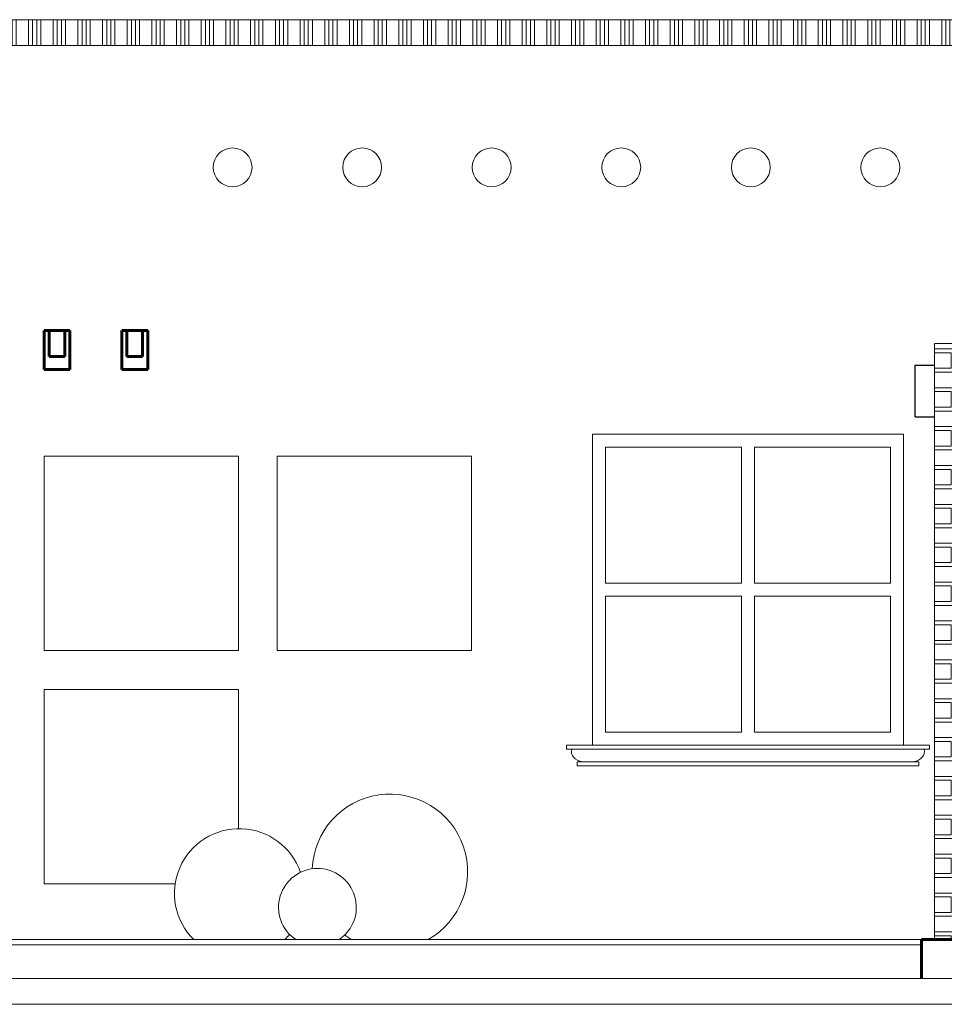
# Model space of a CAD drawing. Units: millimetres. Extents: x 977 to 1078, y 190 to 214.
# Drawn here: x 1061 to 1064, y 190 to 194 of the extents above; entities that cross this region are included whole.
import ezdxf

# ---------------------------------------------------------------- set-up
doc = ezdxf.new("R2010")
doc.units = ezdxf.units.MM
doc.header["$LTSCALE"] = 0.1
doc.layers.get('0').update_dxf_attribs({"lineweight": 25})
for name, color, linetype, lineweight in [('MUEBLES', 7, 'Continuous', 25), ('MURO', 1, 'Continuous', 60), ('VEN', 4, 'Continuous', 9)]:
    doc.layers.add(name, color=color, linetype=linetype, lineweight=lineweight)

msp = doc.modelspace()

# ---------------------------------------------------------------- hatches: boundary and pattern name
at = {"layer": 'MUEBLES', "lineweight": 0, "ltscale": 0.1}
h = msp.add_hatch(dxfattribs=at)
h.set_pattern_fill('ANSI34', color=256, scale=0.005, angle=45, style=0)
h.set_pattern_definition([(90, (-14.90302, 1.43743), (-0.09525, 7e-18), []), (90, (-14.88714, 1.4533), (-0.09525, 7e-18), []), (90, (-14.87127, 1.46918), (-0.09525, 7e-18), []), (90, (-14.85539, 1.48505), (-0.09525, 7e-18), [])])
h.paths.add_polyline_path([(1064.6473, 193.7227), (1064.6473, 193.8227), (1060.2723, 193.8227), (1060.2723, 193.7227)])
at = {"layer": 'VEN', "linetype": 'Continuous', "lineweight": 0, "ltscale": 0.1}
h = msp.add_hatch(dxfattribs=at)
h.set_pattern_fill('FLEMISH', color=26, scale=0.3, style=0, pattern_type=2)
h.set_pattern_definition([(0, (20.87656, -22.54784), (0.15, 0.075), [0.18, -0.015, 0.09, -0.015]), (0, (20.87656, -22.48784), (0.15, 0.075), [0.18, -0.015, 0.09, -0.015]), (90, (20.87656, -22.54784), (-0.15, 0.075), [0.06, -0.09]), (90, (21.05656, -22.54784), (-0.15, 0.075), [0.06, -0.09]), (90, (21.07156, -22.54784), (-0.15, 0.075), [0.06, -0.09]), (90, (21.16156, -22.54784), (-0.15, 0.075), [0.06, -0.09])])
h.paths.add_polyline_path([(1064.6473, 192.5727), (1064.3473, 192.5727), (1064.3473, 190.2727), (1064.6473, 190.2727)])
h.paths.add_polyline_path([(1064.5723, 192.2921), (1064.4223, 192.2921), (1064.4223, 192.4941), (1064.5723, 192.4941)], flags=16)

# ---------------------------------------------------------------- linework, layer by layer
at = {"linetype": 'Continuous', "lineweight": 0, "ltscale": 0.1}
for p, q in [((1060.2723, 193.8227), (1064.6473, 193.8227)), ((1060.2723, 193.7227), (1064.6473, 193.7227)), ((1064.3473, 192.5727), (1064.3473, 190.2727)), ((1064.3473, 192.5727), (1064.6473, 192.5727)), ((1051.6763, 190.1227), (1078.1755, 190.1227)), ((1051.6763, 190.0227), (1078.1755, 190.0227))]:
    msp.add_line(p, q, dxfattribs=at)
for points in [[(1060.9105, 192.138), (1061.6605, 192.138), (1061.6605, 191.388), (1060.9105, 191.388)], [(1061.8105, 192.138), (1062.5605, 192.138), (1062.5605, 191.388), (1061.8105, 191.388)]]:
    msp.add_lwpolyline(points, close=True, dxfattribs=at)
msp.add_lwpolyline([(1061.4166, 190.488), (1060.9105, 190.488), (1060.9105, 191.238), (1061.6605, 191.238), (1061.6605, 190.7006)], dxfattribs=at)
for centre in [(1061.638, 193.2527), (1062.138, 193.2527), (1062.638, 193.2527), (1063.138, 193.2527), (1063.638, 193.2527), (1064.138, 193.2527)]:
    msp.add_circle(centre, 0.075, dxfattribs=at)
at = {"layer": 'MUEBLES'}
for p, q in [((1064.2723, 192.4899), (1064.3473, 192.4899)), ((1064.2723, 192.2899), (1064.2723, 192.4899)), ((1064.2723, 192.2899), (1064.3473, 192.2899))]:
    msp.add_line(p, q, dxfattribs=at)
at = {"layer": 'MUEBLES', "linetype": 'Continuous', "lineweight": 0, "ltscale": 0.1}
for p, q in [((1063.6023, 192.1727), (1063.6023, 191.6477)), ((1063.6523, 192.1727), (1063.6523, 191.6477)), ((1063.0773, 191.6477), (1063.6023, 191.6477)), ((1063.6523, 191.6477), (1064.1773, 191.6477)), ((1063.0773, 191.5977), (1063.6023, 191.5977)), ((1063.6023, 191.5977), (1063.6023, 191.0727)), ((1063.6523, 191.5977), (1064.1773, 191.5977)), ((1063.6523, 191.5977), (1063.6523, 191.0727)), ((1060.4681, 190.2727), (1064.2973, 190.2727)), ((1060.4681, 190.2527), (1064.2973, 190.2527))]:
    msp.add_line(p, q, dxfattribs=at)
msp.add_lwpolyline([(1063.0273, 192.2227), (1064.2273, 192.2227), (1064.2273, 191.0227), (1063.0273, 191.0227)], close=True, dxfattribs=at)
for points in [[(1063.0773, 191.6477), (1063.0773, 192.1727), (1063.6023, 192.1727)], [(1063.6523, 192.1727), (1064.1773, 192.1727), (1064.1773, 191.6477)], [(1063.6023, 191.0727), (1063.0773, 191.0727), (1063.0773, 191.5977)], [(1064.1773, 191.5977), (1064.1773, 191.0727), (1063.6523, 191.0727)]]:
    msp.add_lwpolyline(points, dxfattribs=at)
at = {"layer": 'MURO', "linetype": 'Continuous', "lineweight": 60, "ltscale": 0.1}
for p, q in [((1060.9105, 192.6227), (1060.9105, 192.4727)), ((1061.0105, 192.6227), (1060.9105, 192.6227)), ((1060.9305, 192.6227), (1060.9305, 192.5227)), ((1060.9905, 192.5227), (1060.9905, 192.6227)), ((1061.0105, 192.4727), (1061.0105, 192.6227)), ((1061.2105, 192.6227), (1061.2105, 192.4727)), ((1061.3105, 192.6227), (1061.2105, 192.6227)), ((1061.2305, 192.6227), (1061.2305, 192.5227)), ((1061.2905, 192.5227), (1061.2905, 192.6227)), ((1061.3105, 192.4727), (1061.3105, 192.6227)), ((1060.9305, 192.5227), (1060.9905, 192.5227)), ((1061.2305, 192.5227), (1061.2905, 192.5227)), ((1060.9105, 192.4727), (1061.0105, 192.4727)), ((1061.2105, 192.4727), (1061.3105, 192.4727)), ((1064.2973, 190.2727), (1064.2973, 190.1227)), ((1064.2973, 190.2727), (1064.6973, 190.2727))]:
    msp.add_line(p, q, dxfattribs=at)
at = {"layer": 'MURO', "linetype": 'Continuous', "lineweight": 0, "ltscale": 0.1}
for centre, radius, start, end in [((1062.2453, 190.534), 0.3, 299.4309, 177.764), ((1061.6638, 190.4506), 0.25, 19.019, 225.3436), ((1061.9656, 190.3971), 0.15, 304.0153, 235.9847), ((1061.6638, 190.4506), 0.25, 314.6564, 320.8758), ((1062.2453, 190.534), 0.3, 234.4063, 240.5691)]:
    msp.add_arc(centre, radius, start, end, dxfattribs=at)
at = {"layer": 'VEN', "color": 6}
for p, q in [((1062.9267, 191.0068), (1062.9267, 191.0227)), ((1064.3273, 191.0227), (1062.9267, 191.0227)), ((1064.3273, 191.0068), (1062.9267, 191.0068)), ((1064.3273, 191.0068), (1064.3273, 191.0227)), ((1064.2867, 190.9591), (1062.9673, 190.9591)), ((1062.9673, 190.9432), (1062.9673, 190.9591)), ((1064.2867, 190.9432), (1064.2867, 190.9591)), ((1064.2867, 190.9432), (1062.9673, 190.9432))]:
    msp.add_line(p, q, dxfattribs=at)
at = {"layer": 'VEN', "color": 6, "extrusion": (0, 0, -1)}
for centre, major_axis, start_param, end_param in [((1062.9966, 190.9983), (-0.0509, 0), -1.392047, 0.216041), ((1064.2573, 190.9983), (0.0509, 0), -0.216041, 1.392047)]:
    msp.add_ellipse(centre, major_axis=major_axis, ratio=0.782652, start_param=start_param, end_param=end_param, dxfattribs=at)

doc.saveas('drawing.dxf')
